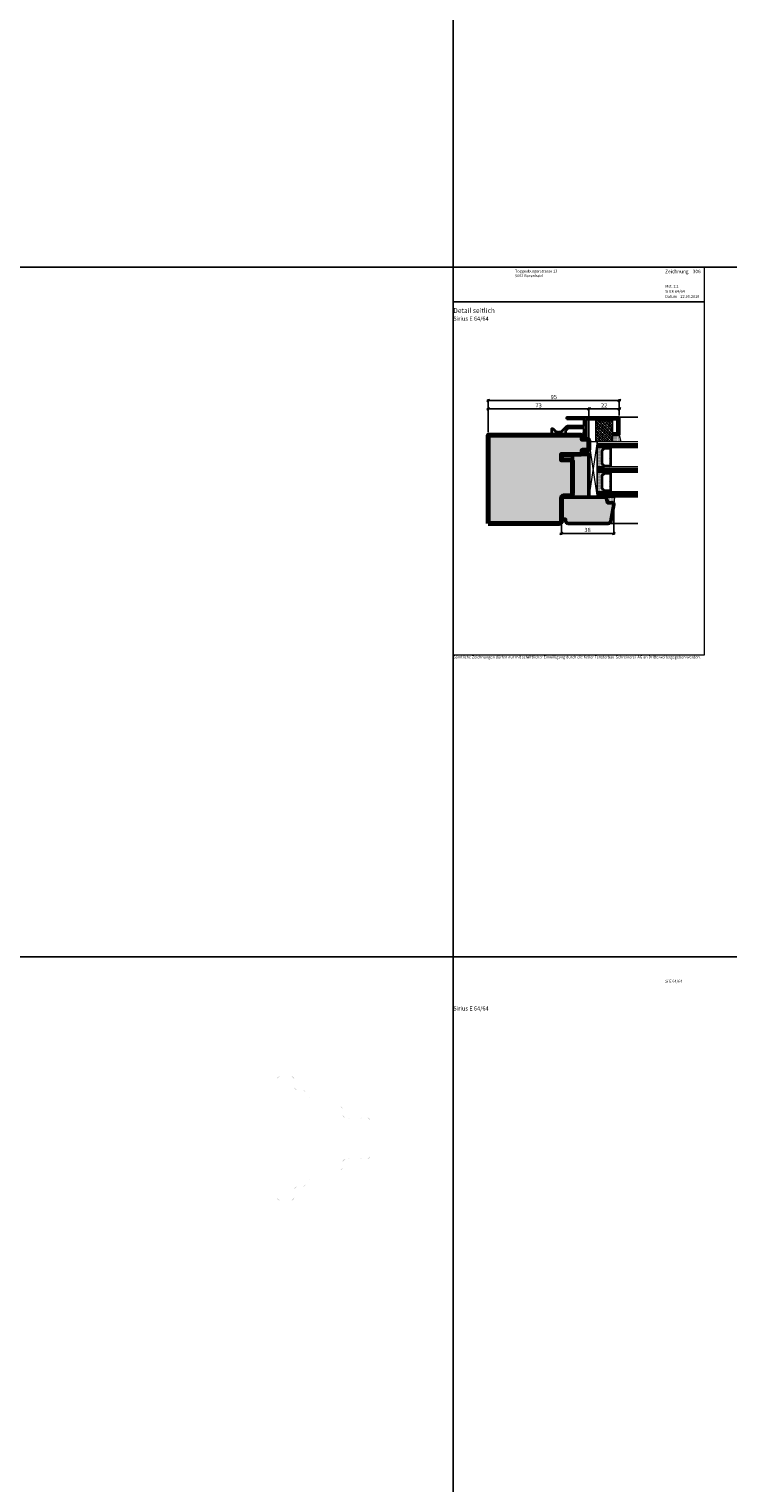
# Model space of a CAD drawing. Extents: x -427 to 10724, y -1070 to 3930.
# Drawn here: x 2916 to 3423, y 1048 to 2102 of the extents above; entities that cross this region are included whole.
import ezdxf

# ---------------------------------------------------------------- set-up
doc = ezdxf.new("R2010")
doc.units = 0
doc.layers.get('0').update_dxf_attribs({"linetype": 'CONTINUOUS', "lineweight": 5, "plot": 0})
doc.layers.get('Defpoints').update_dxf_attribs({"linetype": 'CONTINUOUS', "lineweight": 0})
for name, color, linetype, lineweight in [('ALU-SCHRAFF', 30, 'CONTINUOUS', 13), ('Aluminium', 40, 'CONTINUOUS', 35), ('Dichtung', 1, 'CONTINUOUS', 13), ('Dichtung-Schraff', 12, 'CONTINUOUS', 5), ('Glas', 94, 'CONTINUOUS', 13), ('Glas-Schraff', 70, 'CONTINUOUS', 5), ('MST', 130, 'CONTINUOUS', 13), ('Rahmen', 44, 'CONTINUOUS', 50), ('Text Bezeichnung', 130, 'CONTINUOUS', 13), ('Text Datum', 130, 'CONTINUOUS', 13), ('Text Nr.', 130, 'CONTINUOUS', 13), ('Text System', 130, 'CONTINUOUS', 13)]:
    doc.layers.add(name, color=color, linetype=linetype, lineweight=lineweight)
for name, color, linetype in [('BEM-1', 10, 'CONTINUOUS'), ('Logo', 95, 'CONTINUOUS'), ('PR Linie', 252, 'CONTINUOUS'), ('Schraffur Solid', 254, 'CONTINUOUS')]:
    doc.layers.add(name, color=color, linetype=linetype)
doc.styles.add('BEMASSUNG', font='ARIALN.TTF')
doc.styles.get("Standard").update_dxf_attribs({"font": 'arial.ttf'})
doc.styles.add('Stil1', font='txt.shx')
doc.dimstyles.new('BEM-1', dxfattribs={"dimtxt": 3, "dimasz": 2, "dimexe": 1, "dimexo": 2, "dimgap": 1, "dimtad": 1, "dimdec": 1, "dimdsep": 46, "dimtxsty": 'BEMASSUNG', "dimblk1": 'OBLIQUE', "dimblk2": 'OBLIQUE', "dimsah": 1, "dimcen": 0, "dimdle": 1, "dimclrd": 256, "dimclre": 256, "dimclrt": 7, "dimadec": 1, "dimazin": 2, "dimtfac": 1, "dimtdec": 1, "dimtix": 1, "dimtmove": 2, "dimatfit": 3, "dimfxl": 1, "dimtolj": 1, "dimarcsym": 0})

# ---------------------------------------------------------------- blocks, each defined once
blk = doc.blocks.new('_OBLIQUE')
at = {"color": 0, "linetype": 'ByBlock'}
blk.add_line((-0.5, -0.5), (0.5, 0.5), dxfattribs=at)
blk = doc.blocks.new('*D361')
at = {"layer": 'BEM-1', "lineweight": -2, "transparency": 16777216}
for p, q in [((3345.006240772146, 1826.712350515681), (3321.003538863928, 1826.712350515681)), ((3322.003538863928, 1805.677411674507), (3322.003538863928, 1827.712350515681)), ((3344.006240772146, 1822.012350515681), (3344.006240772146, 1827.712350515681))]:
    blk.add_line(p, q, dxfattribs=at)
at = {"layer": 'Defpoints', "color": 0, "transparency": 16777216}
for p in [(3322.003538863928, 1826.712350515681), (3344.006240772146, 1820.012350515681), (3322.003538863928, 1803.677411674507)]:
    blk.add_point(p, dxfattribs=at)
at = {"layer": 'BEM-1', "lineweight": -2, "transparency": 16777216, "xscale": 2, "yscale": 2, "zscale": 2, "rotation": 180}
blk.add_blockref('_OBLIQUE', (3322.003538863928, 1826.712350515681), dxfattribs=at)
at = {"layer": 'BEM-1', "lineweight": -2, "transparency": 16777216, "xscale": 2, "yscale": 2, "zscale": 2}
blk.add_blockref('_OBLIQUE', (3344.006240772146, 1826.712350515681), dxfattribs=at)
at = {"layer": 'BEM-1', "color": 7, "transparency": 16777216, "insert": (3333.004889818038, 1829.218489669842), "char_height": 3, "attachment_point": 5, "style": 'BEMASSUNG'}
blk.add_mtext('\\A1;22', dxfattribs=at)
blk = doc.blocks.new('*D362')
at = {"layer": 'BEM-1', "lineweight": -2, "transparency": 16777216}
for p, q in [((3323.003538863928, 1826.712350515681), (3248.006240772146, 1826.712350515681)), ((3249.006240772146, 1809.712350515681), (3249.006240772146, 1827.712350515681)), ((3322.003538863928, 1805.677411674507), (3322.003538863928, 1827.712350515681))]:
    blk.add_line(p, q, dxfattribs=at)
at = {"layer": 'Defpoints', "color": 0, "transparency": 16777216}
for p in [(3249.006240772146, 1826.712350515681), (3249.006240772146, 1807.712350515681), (3322.003538863928, 1803.677411674507)]:
    blk.add_point(p, dxfattribs=at)
at = {"layer": 'BEM-1', "lineweight": -2, "transparency": 16777216, "xscale": 2, "yscale": 2, "zscale": 2, "rotation": 180}
blk.add_blockref('_OBLIQUE', (3249.006240772146, 1826.712350515681), dxfattribs=at)
at = {"layer": 'BEM-1', "lineweight": -2, "transparency": 16777216, "xscale": 2, "yscale": 2, "zscale": 2}
blk.add_blockref('_OBLIQUE', (3322.003538863928, 1826.712350515681), dxfattribs=at)
at = {"layer": 'BEM-1', "color": 7, "transparency": 16777216, "insert": (3285.504889818038, 1829.244069478846), "char_height": 3, "attachment_point": 5, "style": 'BEMASSUNG'}
blk.add_mtext('\\A1;73', dxfattribs=at)
blk = doc.blocks.new('*D363')
at = {"layer": 'BEM-1', "lineweight": -2, "transparency": 16777216}
for p, q in [((3249.006240772146, 1809.712350515681), (3249.006240772146, 1833.712350515681)), ((3344.006240772146, 1822.012350515679), (3344.006240772146, 1833.712350515681)), ((3345.006240772146, 1832.712350515681), (3248.006240772146, 1832.712350515681))]:
    blk.add_line(p, q, dxfattribs=at)
at = {"layer": 'Defpoints', "color": 0, "transparency": 16777216}
for p in [(3249.006240772146, 1832.712350515681), (3344.006240772146, 1820.012350515679), (3249.006240772146, 1807.712350515681)]:
    blk.add_point(p, dxfattribs=at)
at = {"layer": 'BEM-1', "lineweight": -2, "transparency": 16777216, "xscale": 2, "yscale": 2, "zscale": 2, "rotation": 180}
blk.add_blockref('_OBLIQUE', (3249.006240772146, 1832.712350515681), dxfattribs=at)
at = {"layer": 'BEM-1', "lineweight": -2, "transparency": 16777216, "xscale": 2, "yscale": 2, "zscale": 2}
blk.add_blockref('_OBLIQUE', (3344.006240772146, 1832.712350515681), dxfattribs=at)
at = {"layer": 'BEM-1', "color": 7, "transparency": 16777216, "insert": (3296.506240772146, 1835.244069478846), "char_height": 3, "attachment_point": 5, "style": 'BEMASSUNG'}
blk.add_mtext('\\A1;95', dxfattribs=at)
blk = doc.blocks.new('*D364')
at = {"layer": 'BEM-1', "lineweight": -2, "transparency": 16777216}
for p, q in [((3339.973365047856, 1755.452617595851), (3339.973365047856, 1735.461761172391)), ((3302.003523605138, 1743.212342886372), (3302.003523605138, 1735.461761172391)), ((3301.003523605138, 1736.461761172391), (3340.973365047856, 1736.461761172391))]:
    blk.add_line(p, q, dxfattribs=at)
at = {"layer": 'Defpoints', "color": 0, "transparency": 16777216}
for p in [(3339.973365047856, 1757.452617595851), (3302.003523605138, 1745.212342886372), (3339.973365047856, 1736.461761172391)]:
    blk.add_point(p, dxfattribs=at)
at = {"layer": 'BEM-1', "lineweight": -2, "transparency": 16777216, "xscale": 2, "yscale": 2, "zscale": 2, "rotation": 180}
blk.add_blockref('_OBLIQUE', (3302.003523605138, 1736.461761172391), dxfattribs=at)
at = {"layer": 'BEM-1', "lineweight": -2, "transparency": 16777216, "xscale": 2, "yscale": 2, "zscale": 2}
blk.add_blockref('_OBLIQUE', (3339.973365047856, 1736.461761172391), dxfattribs=at)
at = {"layer": 'BEM-1', "color": 7, "transparency": 16777216, "insert": (3320.988444326496, 1738.993480135556), "char_height": 3, "attachment_point": 5, "style": 'BEMASSUNG'}
blk.add_mtext('\\A1;38', dxfattribs=at)

msp = doc.modelspace()

# ---------------------------------------------------------------- hatches: boundary and pattern name
at = {"layer": 'ALU-SCHRAFF'}
h = msp.add_hatch(color=256, dxfattribs=at)
edge = h.paths.add_edge_path()
edge.add_line((3303.006240772146, 1808.012350515679), (3303.006240772146, 1808.21235051568))
edge.add_arc((3302.706240772146, 1808.212350515679), 0.2999999999999545, 4.342517325092179e-11, 90.00000000004343)
edge.add_line((3302.706240772146, 1808.512350515679), (3297.306240772145, 1808.512350515679))
edge.add_arc((3297.306240772145, 1808.21235051568), 0.2999999999994998, 90.00000000004343, 180.0000000000434)
edge.add_line((3297.006240772146, 1808.21235051568), (3297.006240772146, 1808.012350515679))
edge.add_arc((3296.706240772146, 1808.01235051568), 0.2999999999999545, 269.9999999999566, 359.9999999999566, ccw=False)
edge.add_line((3296.706240772146, 1807.71235051568), (3295.306240772145, 1807.71235051568))
edge.add_arc((3295.306240772145, 1808.012350515679), 0.2999999999994998, 179.9999999999566, 269.9999999999566, ccw=False)
edge.add_line((3295.006240772146, 1808.012350515679), (3295.006240772145, 1812.21235051568))
edge.add_arc((3295.306240772145, 1812.212350515679), 0.2999999999999545, 89.99999999995657, 179.9999999999566, ccw=False)
edge.add_line((3295.306240772145, 1812.512350515679), (3295.481976703434, 1812.512350515679))
edge.add_arc((3295.481976703434, 1812.21235051568), 0.2999999999997272, 45.00000000001529, 90.00000000002171, ccw=False)
edge.add_line((3295.69410873779, 1812.424482550035), (3297.918372806502, 1810.200218481324))
edge.add_arc((3298.130504840858, 1810.412350515679), 0.2999999999997131, 225.0000000000153, 270.0000000000217)
edge.add_line((3298.130504840858, 1810.11235051568), (3299.504506742669, 1810.114084544088))
edge.add_line((3299.504506742669, 1810.114084544088), (3300.006240769203, 1809.612350515644))
edge.add_line((3300.006240769203, 1809.612350515644), (3300.506240770109, 1810.11235051568))
edge.add_line((3300.506240770109, 1810.11235051568), (3301.881976703434, 1810.11235051568))
edge.add_arc((3301.881976703434, 1810.412350515679), 0.2999999999997272, 269.9999999999783, 314.9999999999847)
edge.add_line((3302.09410873779, 1810.200218481324), (3306.059794162739, 1814.165903906272))
edge.add_arc((3306.413347553333, 1813.812350515679), 0.5000000000002451, 90.00000000005213, 135.0000000000553, ccw=False)
edge.add_line((3306.413347553333, 1814.31235051568), (3317.906240772146, 1814.31235051568))
edge.add_arc((3317.906240772146, 1814.81235051568), 0.5, 270, 360)
edge.add_line((3318.406240772146, 1814.81235051568), (3318.406240772146, 1818.81235051568))
edge.add_arc((3317.906240772146, 1818.81235051568), 0.5, 0, 90)
edge.add_line((3317.906240772146, 1819.31235051568), (3306.306240772146, 1819.31235051568))
edge.add_arc((3306.306240772146, 1819.61235051568), 0.3000000000001819, 180, 270, ccw=False)
edge.add_line((3306.006240772146, 1819.61235051568), (3306.006240772145, 1820.412350515679))
edge.add_arc((3306.306240772145, 1820.412350515679), 0.3000000000001819, 90, 180, ccw=False)
edge.add_line((3306.306240772145, 1820.71235051568), (3343.306240772146, 1820.71235051568))
edge.add_arc((3343.306240772146, 1820.01235051568), 0.7000000000000455, -1.858779796748422e-11, 89.99999999998141, ccw=False)
edge.add_line((3344.006240772146, 1820.012350515679), (3344.006240772146, 1808.21235051568))
edge.add_arc((3343.506240772146, 1808.21235051568), 0.5, -90, 0, ccw=False)
edge.add_line((3343.506240772146, 1807.71235051568), (3339.306240772145, 1807.71235051568))
edge.add_arc((3339.306240772145, 1808.01235051568), 0.2999999999999545, 180.0000000000434, 270.0000000000434, ccw=False)
edge.add_line((3339.006240772145, 1808.012350515679), (3339.006240772146, 1808.81235051568))
edge.add_arc((3339.306240772146, 1808.81235051568), 0.2999999999997272, 90.00000000008691, 180.0000000000869, ccw=False)
edge.add_line((3339.306240772145, 1809.11235051568), (3342.10602640778, 1809.11235051568))
edge.add_arc((3342.10602640778, 1809.61235051568), 0.4999999999997726, 270, 360.061328786806)
edge.add_line((3342.606026121346, 1809.612885710205), (3342.596392885425, 1818.612632470868))
edge.add_arc((3342.096393171859, 1818.612097276343), 0.4999999999998433, 0.06132878680590972, 89.99999999998697)
edge.add_line((3342.096393171859, 1819.112097276342), (3320.506240772146, 1819.112097276342))
edge.add_arc((3320.506240772146, 1818.612097276342), 0.5, 90, 180)
edge.add_line((3320.006240772146, 1818.612097276342), (3320.006240772146, 1805.012350515679))
edge.add_arc((3319.706240772146, 1805.01235051568), 0.2999999999999545, 269.9999999999566, 359.9999999999566, ccw=False)
edge.add_line((3319.706240772146, 1804.71235051568), (3317.706240772146, 1804.71235051568))
edge.add_arc((3317.706240772146, 1805.412350515679), 0.6999999999998181, 180, 270, ccw=False)
edge.add_line((3317.006240772146, 1805.412350515679), (3317.006240772146, 1805.912350515679))
edge.add_arc((3317.306240772146, 1805.912350515679), 0.3000000000001819, 90, 180, ccw=False)
edge.add_line((3317.306240772146, 1806.21235051568), (3318.206240772146, 1806.21235051568))
edge.add_arc((3318.206240772146, 1806.51235051568), 0.2999999999999545, 269.9999999999566, 359.9999999999566)
edge.add_line((3318.506240772146, 1806.512350515679), (3318.506240772146, 1808.912350515679))
edge.add_line((3318.506240772146, 1808.912350515679), (3318.006240772146, 1809.412350515679))
edge.add_line((3318.006240772146, 1809.412350515679), (3318.506240772146, 1809.912350515679))
edge.add_line((3318.506240772146, 1809.912350515679), (3318.506240772146, 1812.21235051568))
edge.add_arc((3318.006240772146, 1812.21235051568), 0.5, 0, 90)
edge.add_line((3318.006240772146, 1812.71235051568), (3307.076089253129, 1812.71235051568))
edge.add_arc((3307.076089253129, 1812.212350515679), 0.5000000000002274, 90.00000000005213, 135.0000000000553)
edge.add_line((3306.722535862536, 1812.565903906273), (3305.152687381553, 1810.996055425289))
edge.add_arc((3305.506240772146, 1810.642502034696), 0.5000000000001648, 135.0000000000092, 180)
edge.add_line((3305.006240772146, 1810.642502034696), (3305.006240772146, 1808.012350515679))
edge.add_arc((3304.706240772146, 1808.01235051568), 0.2999999999999545, 269.9999999999566, 359.9999999999566, ccw=False)
edge.add_line((3304.706240772146, 1807.71235051568), (3303.306240772145, 1807.71235051568))
edge.add_arc((3303.306240772145, 1808.012350515679), 0.2999999999994998, 179.9999999999566, 269.9999999999566, ccw=False)
at = {"layer": 'Dichtung-Schraff'}
h = msp.add_hatch(dxfattribs=at)
h.set_pattern_fill('ANSI37', color=256, scale=0.25, angle=90)
h.set_pattern_definition([(135, (4051.506644080907, -1409.982191067049), (-0.5612660075668221, -0.561266007566822), []), (225, (4051.506644080907, -1409.982191067049), (0.561266007566822, -0.5612660075668221), [])])
h.paths.add_polyline_path([(3339.001652167359, 1818.31235051568), (3339.001652167359, 1819.31235051568), (3327.001652167359, 1819.31235051568), (3327.001652167359, 1818.31235051568)])
h = msp.add_hatch(dxfattribs=at)
h.set_pattern_fill('ANSI33', color=256, scale=0.25, angle=90)
h.set_pattern_definition([(135, (4051.506644080907, -1409.982191067049), (-1.122532015133644, -1.122532015133644), []), (135, (4051.506644080907, -1408.859658567049), (-1.122532015133644, -1.122532015133644), [0.79375, -0.396875])])
h.paths.add_polyline_path([(3339.001652167359, 1818.31235051568), (3339.001652167359, 1802.722764705689), (3327.001652167359, 1802.722764705689), (3327.001652167359, 1818.31235051568)])
h = msp.add_hatch(dxfattribs=at)
h.set_pattern_fill('DOTS', color=256, scale=0.25, angle=90)
h.set_pattern_definition([(90, (4051.506644080907, -1409.982191067049), (-0.396875, 0.1984375), [0, -0.396875])])
edge = h.paths.add_edge_path()
edge.add_line((3339.001652167359, 1802.722764705689), (3339.001652167359, 1807.71235051568))
edge.add_line((3339.001652167359, 1807.71235051568), (3343.500836394479, 1807.71235051568))
edge.add_arc((3343.500836394478, 1808.21235051568), 0.5000000000004547, 270.0000000000521, 359.9999999999479)
edge.add_line((3344.000836394479, 1808.21235051568), (3345.000836394479, 1802.722764705689))
edge.add_line((3345.000836394479, 1802.722764705689), (3339.001652167359, 1802.722764705689))
h = msp.add_hatch(dxfattribs=at)
h.set_pattern_fill('DOTS', color=256, scale=0.25, angle=90)
h.set_pattern_definition([(90, (6341.866395332391, 1404.831933750675), (-0.396875, 0.1984375), [0, -0.396875])])
h.paths.add_polyline_path([(3331.003538863922, 1786.722764705689), (3331.003538863922, 1796.722765159413), (3333.003538410198, 1798.722764705689), (3328.003538863922, 1798.722764705689), (3328.003538863922, 1784.722764705689), (3333.003538863922, 1784.722764705689)])
h = msp.add_hatch(dxfattribs=at)
h.set_pattern_fill('DOTS', color=256, scale=0.25, angle=90)
h.set_pattern_definition([(90, (6341.866395332391, 1421.831933750675), (-0.396875, 0.1984375), [0, -0.396875])])
h.paths.add_polyline_path([(3331.003538863922, 1768.722764705689), (3331.003538863922, 1778.722765159413), (3333.003538410198, 1780.722764705689), (3328.003538863922, 1780.722764705689), (3328.003538863922, 1766.722764705689), (3333.003538863922, 1766.722764705689)])
h = msp.add_hatch(dxfattribs=at)
h.set_pattern_fill('DOTS', color=256, scale=0.25, angle=90)
h.set_pattern_definition([(90, (6394.736650786767, -1416.729257821486), (-0.396875, 0.1984375), [0, -0.396875])])
edge = h.paths.add_edge_path()
edge.add_line((3335.503539303228, 1758.711429546539), (3334.4317314419, 1762.711429546539))
edge.add_line((3334.4317314419, 1762.711429546539), (3340.505086549092, 1762.711429546539))
edge.add_line((3340.505086549092, 1762.711429546539), (3340.005632279342, 1757.77174575252))
edge.add_arc((3339.007449367969, 1757.711425731827), 1.000003814719109, 3.458168665806925, 90.00000000013027)
edge.add_line((3339.007449367967, 1758.711429546547), (3335.503539303228, 1758.711429546539))
at = {"layer": 'Glas-Schraff'}
h = msp.add_hatch(dxfattribs=at)
h.set_pattern_fill('ANSI31', color=256, scale=0.25, angle=270, style=0)
h.set_pattern_definition([(225, (3863.854640264112, 1963.854320685512), (-0.561266007566822, 0.5612660075668222), [])])
h.paths.add_polyline_path([(3332.003538863922, 1796.30855159704), (3333.417752426295, 1797.722765159413), (3337.003538863922, 1797.722765159413), (3337.003538863922, 1785.722764705689), (3333.417752426295, 1785.722764705689), (3332.003538863922, 1787.136978268062)], flags=16)
h.paths.add_polyline_path([(3331.003538863922, 1796.722765159413), (3333.003538863922, 1798.722765159413), (3338.003538863922, 1798.722765159413), (3338.003538863922, 1784.722764705689), (3333.003538863922, 1784.722764705689), (3331.003538863922, 1786.722764705689)])
h = msp.add_hatch(dxfattribs=at)
h.set_pattern_fill('ANSI31', color=256, scale=0.25, angle=270, style=0)
h.set_pattern_definition([(225, (3863.854640264112, 1980.854320685512), (-0.561266007566822, 0.5612660075668222), [])])
h.paths.add_polyline_path([(3332.003538863922, 1778.30855159704), (3333.417752426295, 1779.722765159413), (3337.003538863922, 1779.722765159413), (3337.003538863922, 1767.722764705689), (3333.417752426295, 1767.722764705689), (3332.003538863922, 1769.136978268062)], flags=16)
h.paths.add_polyline_path([(3331.003538863922, 1778.722765159413), (3333.003538863922, 1780.722765159413), (3338.003538863922, 1780.722765159413), (3338.003538863922, 1766.722764705689), (3333.003538863922, 1766.722764705689), (3331.003538863922, 1768.722764705689)])
at = {"layer": 'Schraffur Solid'}
h = msp.add_hatch(color=256, dxfattribs=at)
h.dxf.hatch_style = 1
edge = h.paths.add_edge_path()
edge.add_line((3249.003538863922, 1743.712346700982), (3300.503523605133, 1743.712346700982))
edge.add_arc((3300.503527419743, 1745.212342886372), 1.499996185394896, 269.9998542922622, 360.0001457077378)
edge.add_line((3302.003523605133, 1745.212346700982), (3302.003523605133, 1761.729726461725))
edge.add_arc((3304.003536956126, 1761.729712979493), 2.000013351039196, 90.50002748527982, 179.9996137650915, ccw=False)
edge.add_line((3303.986082809234, 1763.729650167779), (3308.516630904937, 1763.769193319635))
edge.add_arc((3308.503540813958, 1765.26913425161), 1.499998049964537, 270.5000116409871, 359.9999248610037)
edge.add_line((3310.003538863922, 1765.269132284478), (3310.003538863922, 1789.21234975274))
edge.add_line((3310.003538863922, 1789.21234975274), (3309.503538863922, 1789.71234975274))
edge.add_line((3309.503538863922, 1789.71234975274), (3302.003538863922, 1789.71234975274))
edge.add_line((3302.003538863922, 1789.71234975274), (3302.003538863922, 1793.71234975274))
edge.add_line((3302.003538863922, 1793.71234975274), (3310.003538863922, 1793.71234975274))
edge.add_line((3310.003538863922, 1793.71234975274), (3310.003538863922, 1793.712346700982))
edge.add_line((3310.003538863922, 1793.712346700982), (3316.056372421051, 1793.765172628717))
edge.add_line((3316.056372421051, 1793.765172628717), (3317.003546493316, 1794.712346700982))
edge.add_line((3317.003546493316, 1794.712346700982), (3317.003538863922, 1796.712346700982))
edge.add_line((3317.003538863922, 1796.712346700982), (3321.01227452066, 1796.747338919))
edge.add_arc((3321.00353885912, 1797.747300767183), 1.000000004802202, 270.5005229012202, 360.000000277552)
edge.add_line((3322.003538863922, 1797.747300772027), (3322.003538863922, 1803.677407888727))
edge.add_arc((3321.003542740406, 1803.677411674507), 0.9999961235224684, 359.9997830899107, 449.5001346972042)
edge.add_line((3321.012266891265, 1804.677369741754), (3317.003546493316, 1804.71235051568))
edge.add_line((3317.003546493316, 1804.71235051568), (3317.003546493316, 1806.71235051568))
edge.add_line((3317.003546493316, 1806.71235051568), (3316.003546493316, 1807.71235051568))
edge.add_line((3316.003546493316, 1807.71235051568), (3249.003538863922, 1807.71235051568))
edge.add_line((3249.003538863922, 1807.71235051568), (3249.003538863922, 1743.712346700982))
h = msp.add_hatch(color=256, dxfattribs=at)
h.dxf.hatch_style = 1
h.paths.add_polyline_path([(3310.003538863922, 1793.712346700982), (3310.003538863922, 1762.711429546539), (3322.003538863922, 1762.710648930703), (3322.003538863922, 1793.712346700982)])
h = msp.add_hatch(color=256, dxfattribs=at)
h.dxf.hatch_style = 1
edge = h.paths.add_edge_path()
edge.add_arc((3307.003519223401, 1745.711396220546), 1.9999961854229, 179.9991257357863, 270.0000192163532, ccw=False)
edge.add_line((3305.003523038211, 1745.711426738066), (3305.003538297062, 1746.711430552705))
edge.add_line((3305.003538297062, 1746.711430552705), (3302.003539303228, 1746.711430552705))
edge.add_line((3302.003539303228, 1746.711430552705), (3302.003539303228, 1762.711429546539))
edge.add_line((3302.003539303228, 1762.711429546539), (3334.4317314419, 1762.711429546539))
edge.add_line((3334.4317314419, 1762.711429546539), (3335.503539303228, 1758.711429546539))
edge.add_line((3335.503539303228, 1758.711429546539), (3339.007449367969, 1758.711429546547))
edge.add_arc((3339.007449367969, 1757.711425731828), 1.000003814718639, 0.0006556964927995068, 90, ccw=False)
edge.add_arc((3339.007452944688, 1757.711488775178), 1.000000239265969, 344.9969112085419, 359.99704358183857, ccw=False)
edge.add_line((3339.973365047857, 1757.452617595856), (3337.841835163631, 1745.364110915473))
edge.add_arc((3335.872219657607, 1745.711407270807), 2.00000000000025, 270.00001921635567, 349.9999999999961, ccw=False)
edge.add_line((3335.872220328384, 1743.711407270807), (3307.003519894177, 1743.711400035123))
h = msp.add_hatch(color=256, dxfattribs=at)
edge = h.paths.add_edge_path()
edge.add_arc((3141.903579240133, 1276.468527232472), 1.5, 270, 360)
edge = h.paths.add_edge_path()
edge.add_line((3123.403579240133, 1275.468527232472), (3123.403579240133, 1282.968527232472))
edge = h.paths.add_edge_path()
edge.add_line((3119.403579240133, 1282.968527232472), (3119.403579240133, 1268.468527232472))
edge = h.paths.add_edge_path()
edge.add_line((3095.403614192893, 1255.968527232472), (3095.403614192893, 1282.968527232472))
edge = h.paths.add_edge_path()
edge.add_line((3106.403579240133, 1252.968527232472), (3098.125779240133, 1252.968527232472))
edge = h.paths.add_edge_path()
edge.add_arc((3098.125779240133, 1255.468527232472), 2.499999999999971, 194.9999999999945, 270)
edge = h.paths.add_edge_path()
edge.add_line((3095.710964674411, 1254.821479619716), (3095.403614192893, 1255.968527232472))
edge = h.paths.add_edge_path()
edge.add_line((3141.903579240133, 1274.968527232472), (3123.903579240133, 1274.968527232472))
edge = h.paths.add_edge_path()
edge.add_arc((3106.403579240133, 1254.968527232472), 2, 270, 360)
edge = h.paths.add_edge_path()
edge.add_arc((3114.903579240133, 1264.468527232472), 1.5, 270, 360)
edge = h.paths.add_edge_path()
edge.add_line((3114.903579240133, 1262.968527232472), (3110.403579240133, 1262.968527232472))
edge = h.paths.add_edge_path()
edge.add_line((3108.403579240133, 1260.968527232472), (3108.403579240133, 1254.968527232472))
edge = h.paths.add_edge_path()
edge.add_arc((3110.403579240133, 1260.968527232472), 2, 90, 180)
edge = h.paths.add_edge_path()
edge.add_line((3118.903579240133, 1267.968527232472), (3116.403579240133, 1267.968527232472))
edge = h.paths.add_edge_path()
edge.add_line((3116.403579240133, 1267.968527232472), (3116.403579240133, 1264.468527232472))
edge = h.paths.add_edge_path()
edge.add_arc((3118.903579240133, 1268.468527232472), 0.5, 270, 360)
edge = h.paths.add_edge_path()
edge.add_line((3123.903579240133, 1274.968527232472), (3123.403579240133, 1275.468527232472))
edge = h.paths.add_edge_path()
edge.add_line((3161.403579240133, 1282.968527232472), (3157.403579240133, 1282.968527232472))
edge = h.paths.add_edge_path()
edge.add_line((3161.403579240133, 1312.968527232472), (3157.403579240133, 1312.968527232472))
edge = h.paths.add_edge_path()
edge.add_line((3106.403579240133, 1342.968527232472), (3098.125779240133, 1342.968527232472))
edge = h.paths.add_edge_path()
edge.add_line((3095.403614192893, 1339.968527232472), (3095.403614192893, 1282.968527232472))
edge = h.paths.add_edge_path()
edge.add_arc((3098.125779240133, 1340.468527232472), 2.499999999999971, 90, 165.0000000000055)
edge = h.paths.add_edge_path()
edge.add_line((3095.710964674411, 1341.115574845228), (3095.403614192893, 1339.968527232472))
edge = h.paths.add_edge_path()
edge.add_line((3119.403579240133, 1312.968527232472), (3119.403579240133, 1327.468527232472))
edge = h.paths.add_edge_path()
edge.add_line((3141.903579240133, 1320.968527232472), (3123.903579240133, 1320.968527232472))
edge = h.paths.add_edge_path()
edge.add_line((3123.403579240133, 1282.968527232472), (3119.403579240133, 1282.968527232472))
edge = h.paths.add_edge_path()
edge.add_line((3123.403579240133, 1312.968527232472), (3119.403579240133, 1312.968527232472))
edge = h.paths.add_edge_path()
edge.add_line((3123.403579240133, 1320.468527232472), (3123.403579240133, 1312.968527232472))
edge = h.paths.add_edge_path()
edge.add_line((3123.903579240133, 1320.968527232472), (3123.403579240133, 1320.468527232472))
edge = h.paths.add_edge_path()
edge.add_line((3147.403579240133, 1282.968527232472), (3145.403579240133, 1282.968527232472))
edge = h.paths.add_edge_path()
edge.add_arc((3145.403579240133, 1280.968527232472), 2, 90, 180)
edge = h.paths.add_edge_path()
edge.add_line((3143.403579240133, 1280.968527232472), (3143.403579240133, 1276.468527232472))
edge = h.paths.add_edge_path()
edge.add_line((3156.403579240133, 1286.968527232472), (3148.403579240133, 1286.968527232472))
edge = h.paths.add_edge_path()
edge.add_arc((3147.403579240133, 1283.968527232472), 1, 270, 360)
edge = h.paths.add_edge_path()
edge.add_line((3148.403579240133, 1286.968527232472), (3148.403579240133, 1283.968527232472))
edge = h.paths.add_edge_path()
edge.add_arc((3157.403579240133, 1283.968527232472), 1, 180, 270)
edge = h.paths.add_edge_path()
edge.add_line((3156.403579240133, 1283.968527232472), (3156.403579240133, 1286.968527232472))
edge = h.paths.add_edge_path()
edge.add_line((3147.403579240133, 1312.968527232472), (3145.403579240133, 1312.968527232472))
edge = h.paths.add_edge_path()
edge.add_line((3143.403579240133, 1314.968527232472), (3143.403579240133, 1319.468527232472))
edge = h.paths.add_edge_path()
edge.add_arc((3145.403579240133, 1314.968527232472), 2, 180, 270)
edge = h.paths.add_edge_path()
edge.add_arc((3141.903579240133, 1319.468527232472), 1.5, 0, 90)
edge = h.paths.add_edge_path()
edge.add_line((3148.403579240133, 1308.968527232472), (3148.403579240133, 1311.968527232472))
edge = h.paths.add_edge_path()
edge.add_line((3156.403579240133, 1311.968527232472), (3156.403579240133, 1308.968527232472))
edge = h.paths.add_edge_path()
edge.add_line((3156.403579240133, 1308.968527232472), (3148.403579240133, 1308.968527232472))
edge = h.paths.add_edge_path()
edge.add_arc((3147.403579240133, 1311.968527232472), 1, 0, 90)
edge = h.paths.add_edge_path()
edge.add_arc((3157.403579240133, 1311.968527232472), 1, 90, 180)
edge = h.paths.add_edge_path()
edge.add_arc((3110.403579240133, 1334.968527232472), 2, 180, 270)
edge = h.paths.add_edge_path()
edge.add_line((3114.903579240133, 1332.968527232472), (3110.403579240133, 1332.968527232472))
edge = h.paths.add_edge_path()
edge.add_line((3116.403579240133, 1327.968527232472), (3116.403579240133, 1331.468527232472))
edge = h.paths.add_edge_path()
edge.add_line((3118.903579240133, 1327.968527232472), (3116.403579240133, 1327.968527232472))
edge = h.paths.add_edge_path()
edge.add_arc((3118.903579240133, 1327.468527232472), 0.5, 0, 90)
edge = h.paths.add_edge_path()
edge.add_arc((3114.903579240133, 1331.468527232472), 1.5, 0, 90)
edge = h.paths.add_edge_path()
edge.add_line((3108.403579240133, 1334.968527232472), (3108.403579240133, 1340.968527232472))
edge = h.paths.add_edge_path()
edge.add_arc((3106.403579240133, 1340.968527232472), 2, 0, 90)
edge = h.paths.add_edge_path()
edge.add_line((3163.403579240133, 1284.968527232472), (3163.403579240133, 1310.968527232472))
edge = h.paths.add_edge_path()
edge.add_arc((3161.403579240133, 1284.968527232472), 2, 270, 360)
edge = h.paths.add_edge_path()
edge.add_arc((3161.403579240133, 1310.968527232472), 2, 0, 90)
h = msp.add_hatch(color=256, dxfattribs=at)
h.paths.add_polyline_path([(3311.698192781449, 1229.158308035965), (3311.39084229993, 1230.305355648721)], flags=0)
edge = h.paths.add_edge_path(flags=17)
edge.add_line((3311.698192781449, 1229.158308035965), (3311.39084229993, 1230.305355648721))
edge.add_arc((3314.113007347171, 1229.805355648721), 2.500000000000062, 194.9999999999995, 270)
edge.add_line((3314.113007347171, 1227.305355648721), (3322.613007347171, 1227.305355648721))
edge.add_arc((3322.613007347171, 1229.305355648721), 2, 270, 360)
edge.add_line((3324.613007347171, 1229.305355648721), (3324.613007347171, 1235.305355648721))
edge.add_arc((3326.613007347171, 1235.305355648721), 2, 90, 180, ccw=False)
edge.add_line((3326.613007347171, 1237.305355648721), (3331.113007347171, 1237.305355648721))
edge.add_arc((3331.113007347171, 1238.805355648721), 1.5, 270, 360)
edge.add_line((3332.613007347171, 1238.805355648721), (3332.613007347171, 1242.305355648721))
edge.add_line((3332.613007347171, 1242.305355648721), (3335.113007347171, 1242.305355648721))
edge.add_arc((3335.113007347171, 1242.805355648721), 0.5, 270, 360)
edge.add_line((3335.613007347171, 1242.805355648721), (3335.613007347171, 1257.305355648721))
edge.add_line((3335.613007347171, 1257.305355648721), (3339.613007347171, 1257.305355648721))
edge.add_line((3339.613007347171, 1257.305355648721), (3339.613007347171, 1249.805355648721))
edge.add_line((3339.613007347171, 1249.805355648721), (3340.113007347171, 1249.305355648721))
edge.add_line((3340.113007347171, 1249.305355648721), (3354.113007347171, 1249.305355648721))
edge.add_arc((3354.113007347171, 1250.805355648721), 1.5, 270, 360)
edge.add_line((3355.613007347171, 1250.805355648721), (3355.613007347171, 1255.305355648721))
edge.add_arc((3357.613007347171, 1255.305355648721), 2, 90, 180, ccw=False)
edge.add_line((3357.613007347171, 1257.305355648721), (3359.613007347171, 1257.305355648721))
edge.add_arc((3359.613007347171, 1258.305355648721), 1, 270, 360)
edge.add_line((3360.613007347171, 1258.305355648721), (3360.613007347171, 1261.305355648721))
edge.add_line((3360.613007347171, 1261.305355648721), (3368.613007347171, 1261.305355648721))
edge.add_line((3368.613007347171, 1261.305355648721), (3368.613007347171, 1258.305355648721))
edge.add_arc((3369.613007347171, 1258.305355648721), 1, 180, 270)
edge.add_line((3369.613007347171, 1257.305355648721), (3377.613007347171, 1257.305355648721))
edge.add_arc((3377.613007347171, 1259.305355648721), 2, 270, 360)
edge.add_line((3379.613007347171, 1259.305355648721), (3379.613007347171, 1276.305355648721))
edge.add_line((3379.613007347171, 1276.305355648721), (3379.613007347171, 1293.305355648722))
edge.add_arc((3377.613007347171, 1293.305355648722), 2, 0, 90)
edge.add_line((3377.613007347171, 1295.305355648722), (3369.613007347171, 1295.305355648722))
edge.add_arc((3369.613007347171, 1294.305355648722), 1, 90, 180)
edge.add_line((3368.613007347171, 1294.305355648722), (3368.613007347171, 1291.305355648722))
edge.add_line((3368.613007347171, 1291.305355648722), (3360.613007347171, 1291.305355648722))
edge.add_line((3360.613007347171, 1291.305355648722), (3360.613007347171, 1294.305355648722))
edge.add_arc((3359.613007347171, 1294.305355648722), 1, 0, 90)
edge.add_line((3359.613007347171, 1295.305355648722), (3357.613007347171, 1295.305355648722))
edge.add_arc((3357.613007347171, 1297.305355648722), 2, 180, 270, ccw=False)
edge.add_line((3355.613007347171, 1297.305355648722), (3355.613007347171, 1301.805355648722))
edge.add_arc((3354.113007347171, 1301.805355648722), 1.5, 0, 90)
edge.add_line((3354.113007347171, 1303.305355648722), (3340.113007347171, 1303.305355648722))
edge.add_line((3340.113007347171, 1303.305355648722), (3339.613007347171, 1302.805355648722))
edge.add_line((3339.613007347171, 1302.805355648722), (3339.613007347171, 1295.305355648722))
edge.add_line((3339.613007347171, 1295.305355648722), (3335.613007347171, 1295.305355648722))
edge.add_line((3335.613007347171, 1295.305355648722), (3335.613007347171, 1309.805355648722))
edge.add_arc((3335.113007347171, 1309.805355648722), 0.5, 0, 90)
edge.add_line((3335.113007347171, 1310.305355648722), (3332.613007347171, 1310.305355648722))
edge.add_line((3332.613007347171, 1310.305355648722), (3332.613007347171, 1313.805355648722))
edge.add_arc((3331.113007347171, 1313.805355648722), 1.5, 0, 90)
edge.add_line((3331.113007347171, 1315.305355648722), (3326.613007347171, 1315.305355648722))
edge.add_arc((3326.613007347171, 1317.305355648722), 2, 180, 270, ccw=False)
edge.add_line((3324.613007347171, 1317.305355648722), (3324.613007347171, 1323.305355648722))
edge.add_arc((3322.613007347171, 1323.305355648722), 2, 0, 90)
edge.add_line((3322.613007347171, 1325.305355648722), (3314.113007347171, 1325.305355648722))
edge.add_arc((3314.113007347171, 1322.805355648722), 2.5, 90, 164.9999999999955)
edge.add_line((3311.698192781449, 1323.452403261478), (3311.39084229993, 1322.305355648722))
edge.add_line((3311.39084229993, 1322.305355648722), (3311.39084229993, 1276.305355648721))
edge.add_line((3311.39084229993, 1276.305355648721), (3311.39084229993, 1230.305355648721))
edge = h.paths.add_edge_path(flags=17)
edge.add_line((3311.39084229993, 1230.305355648721), (3311.698192781449, 1229.158308035965))
edge.add_line((3311.39084229993, 1276.305355648721), (3311.39084229993, 1230.305355648721))
edge.add_line((3311.39084229993, 1322.305355648722), (3311.39084229993, 1276.305355648721))
edge.add_line((3311.698192781449, 1323.452403261478), (3311.39084229993, 1322.305355648722))
edge.add_arc((3314.113007347171, 1322.805355648722), 2.5, 90, 164.9999999999955)
edge.add_line((3322.613007347171, 1325.305355648722), (3314.113007347171, 1325.305355648722))
edge.add_arc((3322.613007347171, 1323.305355648722), 2, 0, 90)
edge.add_line((3324.613007347171, 1317.305355648722), (3324.613007347171, 1323.305355648722))
edge.add_arc((3326.613007347171, 1317.305355648722), 2, 180, 270)
edge.add_line((3331.113007347171, 1315.305355648722), (3326.613007347171, 1315.305355648722))
edge.add_arc((3331.113007347171, 1313.805355648722), 1.5, 0, 90)
edge.add_line((3332.613007347171, 1310.305355648722), (3332.613007347171, 1313.805355648722))
edge.add_line((3335.113007347171, 1310.305355648722), (3332.613007347171, 1310.305355648722))
edge.add_arc((3335.113007347171, 1309.805355648722), 0.5, 0, 90)
edge.add_line((3335.613007347171, 1295.305355648722), (3335.613007347171, 1309.805355648722))
edge.add_line((3339.613007347171, 1295.305355648722), (3335.613007347171, 1295.305355648722))
edge.add_line((3339.613007347171, 1302.805355648722), (3339.613007347171, 1295.305355648722))
edge.add_line((3340.113007347171, 1303.305355648722), (3339.613007347171, 1302.805355648722))
edge.add_line((3354.113007347171, 1303.305355648722), (3340.113007347171, 1303.305355648722))
edge.add_arc((3354.113007347171, 1301.805355648722), 1.5, 0, 90)
edge.add_line((3355.613007347171, 1297.305355648722), (3355.613007347171, 1301.805355648722))
edge.add_arc((3357.613007347171, 1297.305355648722), 2, 180, 270)
edge.add_line((3359.613007347171, 1295.305355648722), (3357.613007347171, 1295.305355648722))
edge.add_arc((3359.613007347171, 1294.305355648722), 1, 0, 90)
edge.add_line((3360.613007347171, 1291.305355648722), (3360.613007347171, 1294.305355648722))
edge.add_line((3368.613007347171, 1291.305355648722), (3360.613007347171, 1291.305355648722))
edge.add_line((3368.613007347171, 1294.305355648722), (3368.613007347171, 1291.305355648722))
edge.add_arc((3369.613007347171, 1294.305355648722), 1, 90, 180)
edge.add_line((3377.613007347171, 1295.305355648722), (3369.613007347171, 1295.305355648722))
edge.add_arc((3377.613007347171, 1293.305355648722), 2, 0, 90)
edge.add_line((3379.613007347171, 1276.305355648721), (3379.613007347171, 1293.305355648722))
edge.add_line((3379.613007347171, 1259.305355648721), (3379.613007347171, 1276.305355648721))
edge.add_arc((3377.613007347171, 1259.305355648721), 2, 270, 360)
edge.add_line((3369.613007347171, 1257.305355648721), (3377.613007347171, 1257.305355648721))
edge.add_arc((3369.613007347171, 1258.305355648721), 1, 180, 270)
edge.add_line((3368.613007347171, 1261.305355648721), (3368.613007347171, 1258.305355648721))
edge.add_line((3360.613007347171, 1261.305355648721), (3368.613007347171, 1261.305355648721))
edge.add_line((3360.613007347171, 1258.305355648721), (3360.613007347171, 1261.305355648721))
edge.add_arc((3359.613007347171, 1258.305355648721), 1, 270, 360)
edge.add_line((3357.613007347171, 1257.305355648721), (3359.613007347171, 1257.305355648721))
edge.add_arc((3357.613007347171, 1255.305355648721), 2, 90, 180)
edge.add_line((3355.613007347171, 1250.805355648721), (3355.613007347171, 1255.305355648721))
edge.add_arc((3354.113007347171, 1250.805355648721), 1.5, 270, 360)
edge.add_line((3340.113007347171, 1249.305355648721), (3354.113007347171, 1249.305355648721))
edge.add_line((3339.613007347171, 1249.805355648721), (3340.113007347171, 1249.305355648721))
edge.add_line((3339.613007347171, 1257.305355648721), (3339.613007347171, 1249.805355648721))
edge.add_line((3335.613007347171, 1257.305355648721), (3339.613007347171, 1257.305355648721))
edge.add_line((3335.613007347171, 1242.805355648721), (3335.613007347171, 1257.305355648721))
edge.add_arc((3335.113007347171, 1242.805355648721), 0.5, 270, 360)
edge.add_line((3332.613007347171, 1242.305355648721), (3335.113007347171, 1242.305355648721))
edge.add_line((3332.613007347171, 1238.805355648721), (3332.613007347171, 1242.305355648721))
edge.add_arc((3331.113007347171, 1238.805355648721), 1.5, 270, 360)
edge.add_line((3326.613007347171, 1237.305355648721), (3331.113007347171, 1237.305355648721))
edge.add_arc((3326.613007347171, 1235.305355648721), 2, 90, 180)
edge.add_line((3324.613007347171, 1229.305355648721), (3324.613007347171, 1235.305355648721))
edge.add_arc((3322.613007347171, 1229.305355648721), 2, 270, 360)
edge.add_line((3314.113007347171, 1227.305355648721), (3322.613007347171, 1227.305355648721))
edge.add_arc((3314.113007347171, 1229.805355648721), 2.500000000000062, 194.9999999999995, 270)

# ---------------------------------------------------------------- linework, layer by layer
for points in [[(2723.686032320785, 1929.537566732391), (3223.686032320785, 1929.537566732391), (3223.686032320785, 2429.537566732391), (2723.686032320785, 2429.537566732391)], [(3223.686032320785, 1929.537566732391), (3723.686032320785, 1929.537566732391), (3723.686032320785, 2429.537566732391), (3223.686032320785, 2429.537566732391)], [(2723.686032320785, 1429.537566732391), (3223.686032320785, 1429.537566732391), (3223.686032320785, 1929.537566732391), (2723.686032320785, 1929.537566732391)], [(3223.686032320785, 1429.537566732391), (3723.686032320785, 1429.537566732391), (3723.686032320785, 1929.537566732391), (3223.686032320785, 1929.537566732391)], [(2723.686032320785, 929.5375667323915), (3223.686032320785, 929.5375667323915), (3223.686032320785, 1429.537566732391), (2723.686032320785, 1429.537566732391)], [(3223.686032320785, 929.5375667323915), (3723.686032320785, 929.5375667323915), (3723.686032320785, 1429.537566732391), (3223.686032320785, 1429.537566732391)]]:
    msp.add_lwpolyline(points, close=True)
at = {"layer": 'Aluminium'}
msp.add_lwpolyline([(3303.006240772146, 1808.012350515679), (3303.006240772146, 1808.21235051568, 0.414213562373095), (3302.706240772146, 1808.512350515679), (3297.306240772145, 1808.512350515679, 0.414213562373095), (3297.006240772146, 1808.21235051568), (3297.006240772146, 1808.012350515679, -0.414213562373095), (3296.706240772146, 1807.71235051568), (3295.306240772145, 1807.71235051568, -0.414213562373095), (3295.006240772146, 1808.012350515679), (3295.006240772145, 1812.21235051568, -0.414213562373095), (3295.306240772145, 1812.512350515679), (3295.481976703434, 1812.512350515679, -0.1989123673796998), (3295.69410873779, 1812.424482550035), (3297.918372806502, 1810.200218481324, 0.1989123673796998), (3298.130504840858, 1810.11235051568), (3299.504506742669, 1810.114084544088), (3300.006240769203, 1809.612350515644), (3300.506240770109, 1810.11235051568), (3301.881976703434, 1810.11235051568, 0.1989123673796998), (3302.09410873779, 1810.200218481324), (3306.059794162739, 1814.165903906272, -0.1989123673796998), (3306.413347553333, 1814.31235051568), (3317.906240772146, 1814.31235051568, 0.414213562373095), (3318.406240772146, 1814.81235051568), (3318.406240772146, 1818.81235051568, 0.414213562373095), (3317.906240772146, 1819.31235051568), (3306.306240772146, 1819.31235051568, -0.414213562373095), (3306.006240772146, 1819.61235051568), (3306.006240772145, 1820.412350515679, -0.414213562373095), (3306.306240772145, 1820.71235051568), (3343.306240772146, 1820.71235051568, -0.414213562373095), (3344.006240772146, 1820.012350515679), (3344.006240772146, 1808.21235051568, -0.414213562373095), (3343.506240772146, 1807.71235051568), (3339.306240772145, 1807.71235051568, -0.414213562373095), (3339.006240772145, 1808.012350515679), (3339.006240772146, 1808.81235051568, -0.414213562373095), (3339.306240772145, 1809.11235051568), (3342.10602640778, 1809.11235051568, 0.4145271068892619), (3342.606026121346, 1809.612885710205), (3342.596392885425, 1818.612632470868, 0.4139000873573027), (3342.096393171859, 1819.112097276342), (3320.506240772146, 1819.112097276342, 0.414213562373095), (3320.006240772146, 1818.612097276342), (3320.006240772146, 1805.012350515679, -0.414213562373095), (3319.706240772146, 1804.71235051568), (3317.706240772146, 1804.71235051568, -0.414213562373095), (3317.006240772146, 1805.412350515679), (3317.006240772146, 1805.912350515679, -0.414213562373095), (3317.306240772146, 1806.21235051568), (3318.206240772146, 1806.21235051568, 0.414213562373095), (3318.506240772146, 1806.512350515679), (3318.506240772146, 1808.912350515679), (3318.006240772146, 1809.412350515679), (3318.506240772146, 1809.912350515679), (3318.506240772146, 1812.21235051568, 0.414213562373095), (3318.006240772146, 1812.71235051568), (3307.076089253129, 1812.71235051568, 0.1989123673796998), (3306.722535862536, 1812.565903906273), (3305.152687381553, 1810.996055425289, 0.1989123673796162), (3305.006240772146, 1810.642502034696), (3305.006240772146, 1808.012350515679, -0.414213562373095), (3304.706240772146, 1807.71235051568), (3303.306240772145, 1807.71235051568, -0.414213562373095)], format="xyb", close=True, dxfattribs=at)
at = {"layer": 'Defpoints'}
msp.add_lwpolyline([(3405.686032320785, 1648.537566732391), (3405.686032320785, 1929.537566732391), (3223.686032320785, 1929.537566732391), (3223.686032320785, 1648.537566732391)], close=True, dxfattribs=at)
at = {"layer": 'Dichtung'}
for points in [[(3339.001652167359, 1818.31235051568), (3339.001652167359, 1819.31235051568), (3327.001652167359, 1819.31235051568), (3327.001652167359, 1818.31235051568)], [(3339.001652167359, 1818.31235051568), (3339.001652167359, 1802.722764705689), (3327.001652167359, 1802.722764705689), (3327.001652167359, 1818.31235051568)], [(3331.003538863922, 1786.722764705689), (3331.003538863922, 1796.722765159413), (3333.003538410198, 1798.722764705689), (3328.003538863922, 1798.722764705689), (3328.003538863922, 1784.722764705689), (3333.003538863922, 1784.722764705689)], [(3331.003538863922, 1768.722764705689), (3331.003538863922, 1778.722765159413), (3333.003538410198, 1780.722764705689), (3328.003538863922, 1780.722764705689), (3328.003538863922, 1766.722764705689), (3333.003538863922, 1766.722764705689)]]:
    msp.add_lwpolyline(points, close=True, dxfattribs=at)
for points in [[(3339.001652167359, 1802.722764705689), (3339.001652167359, 1807.71235051568), (3343.500836394479, 1807.71235051568, 0.4142135623726289), (3344.000836394479, 1808.21235051568), (3345.000836394479, 1802.722764705689)], [(3335.503539303228, 1758.711429546539), (3334.4317314419, 1762.711429546539), (3340.505086549092, 1762.711429546539), (3340.005632279342, 1757.77174575252, 0.3966440515085053), (3339.007449367967, 1758.711429546547)]]:
    msp.add_lwpolyline(points, format="xyb", close=True, dxfattribs=at)
at = {"layer": 'Glas'}
for p, q in [((3328.003538863922, 1802.722764705689), (3328.003538863922, 1798.722764705689)), ((3357.408775899029, 1802.722764705689), (3328.003538863922, 1802.722764705689)), ((3328.003538863922, 1798.722764705689), (3357.408775899029, 1798.722764705689)), ((3328.003538863922, 1784.722764705689), (3328.003538863922, 1780.722764705689)), ((3357.408775899029, 1784.722764705689), (3328.003538863922, 1784.722764705689)), ((3328.003538863922, 1780.722764705689), (3357.408775899029, 1780.722764705689)), ((3328.003538863922, 1762.722764705689), (3328.003538863922, 1766.722764705689)), ((3328.003538863922, 1766.722764705689), (3357.408775899029, 1766.722764705689)), ((3357.408775899029, 1762.722764705689), (3328.003538863922, 1762.722764705689))]:
    msp.add_line(p, q, dxfattribs=at)
at = {"layer": 'Glas', "linetype": 'Continuous'}
for points in [[(3331.003538863922, 1796.722765159413), (3333.003538863922, 1798.722765159413), (3338.003538863922, 1798.722765159413), (3338.003538863922, 1784.722764705689), (3333.003538863922, 1784.722764705689), (3331.003538863922, 1786.722764705689)], [(3332.003538863922, 1796.30855159704), (3333.417752426295, 1797.722765159413), (3337.003538863922, 1797.722765159413), (3337.003538863922, 1785.722764705689), (3333.417752426295, 1785.722764705689), (3332.003538863922, 1787.136978268062)], [(3331.003538863922, 1778.722765159413), (3333.003538863922, 1780.722765159413), (3338.003538863922, 1780.722765159413), (3338.003538863922, 1766.722764705689), (3333.003538863922, 1766.722764705689), (3331.003538863922, 1768.722764705689)], [(3332.003538863922, 1778.30855159704), (3333.417752426295, 1779.722765159413), (3337.003538863922, 1779.722765159413), (3337.003538863922, 1767.722764705689), (3333.417752426295, 1767.722764705689), (3332.003538863922, 1769.136978268062)]]:
    msp.add_lwpolyline(points, close=True, dxfattribs=at)
at = {"layer": 'Glas-Schraff'}
for p, q in [((3322.003538863922, 1802.722764705689), (3328.003539303235, 1762.711432474464)), ((3328.003538863922, 1802.722764705689), (3322.003538863922, 1762.710648930703)), ((3328.003538863922, 1801.722764705689), (3357.408775899029, 1801.722764705689)), ((3328.003538863922, 1800.722764705689), (3357.408775899029, 1800.722764705689)), ((3328.003538863922, 1799.722764705689), (3357.408775899029, 1799.722764705689)), ((3328.003538863922, 1783.722764705689), (3357.408775899029, 1783.722764705689)), ((3328.003538863922, 1782.722764705689), (3357.408775899029, 1782.722764705689)), ((3328.003538863922, 1781.722764705689), (3357.408775899029, 1781.722764705689)), ((3357.408775899029, 1765.722764705689), (3328.003538863922, 1765.722764705689)), ((3357.408775899029, 1764.722764705689), (3328.003538863922, 1764.722764705689)), ((3357.408775899029, 1763.722764705689), (3328.003538863922, 1763.722764705689))]:
    msp.add_line(p, q, dxfattribs=at)
msp.add_lwpolyline([(3322.003538863922, 1802.722764705689), (3322.003538863922, 1762.710648930703), (3328.003539303235, 1762.711432474464), (3328.003538863922, 1802.722764705689)], close=True, dxfattribs=at)
at = {"layer": 'Logo', "color": 4}
msp.add_line((3223.686032320785, 1904.415399165508), (3405.686032320785, 1904.415399165508), dxfattribs=at)
at = {"layer": 'PR Linie'}
for p, q in [((3343.306240772146, 1820.71235051568), (3357.408775899029, 1820.71235051568)), ((3336.566889501577, 1743.712346700978), (3357.408775899029, 1743.712346700978))]:
    msp.add_line(p, q, dxfattribs=at)
at = {"layer": 'Rahmen', "linetype": 'Continuous', "lineweight": 70}
msp.add_lwpolyline([(3249.003538863922, 1743.712346700982), (3300.503523605133, 1743.712346700982, 0.4142150520755189), (3302.003523605133, 1745.212346700982), (3302.003523605133, 1761.729726461725, -0.4116577793868254), (3303.986082809234, 1763.729650167779), (3308.516630904937, 1763.769193319635, 0.4116594476790549), (3310.003538863922, 1765.269132284478), (3310.003538863922, 1789.21234975274), (3309.503538863922, 1789.71234975274), (3302.003538863922, 1789.71234975274), (3302.003538863922, 1793.71234975274), (3310.003538863922, 1793.71234975274), (3310.003538863922, 1793.712346700982), (3316.056372421051, 1793.765172628717), (3317.003546493316, 1794.712346700982), (3317.003538863922, 1796.712346700982), (3321.01227452066, 1796.747338919, 0.4116572236806929), (3322.003538863922, 1797.747300772027), (3322.003538863922, 1803.677407888727, 0.4116616846602616), (3321.012266891265, 1804.677369741754), (3317.003546493316, 1804.71235051568), (3317.003546493316, 1806.71235051568), (3316.003546493316, 1807.71235051568), (3249.003538863922, 1807.71235051568), (3249.003538863922, 1743.712346700982)], format="xyb", dxfattribs=at)
at = {"layer": 'Rahmen'}
msp.add_lwpolyline([(3310.003538863922, 1793.712346700982), (3310.003538863922, 1762.711429546539), (3322.003538863922, 1762.710648930703), (3322.003538863922, 1793.712346700982)], close=True, dxfattribs=at)
msp.add_lwpolyline([(3307.003519894177, 1743.711400035123, -0.4142181298093586), (3305.003523038211, 1745.711426738066), (3305.003538297062, 1746.711430552705), (3302.003539303228, 1746.711430552705), (3302.003539303228, 1762.711429546539), (3334.4317314419, 1762.711429546539), (3335.503539303228, 1758.711429546539), (3339.007449367969, 1758.711429546547, -0.4142102104885756), (3340.007453182623, 1757.711437175934, -0.06554404288401428), (3339.973365047857, 1757.452617595856), (3337.841835163631, 1745.364110915473, -0.3639701393114664), (3335.872220328384, 1743.711407270807)], format="xyb", close=True, dxfattribs=at)

# ---------------------------------------------------------------- texts
at = {"layer": 'Logo', "color": 4, "insert": (3268.378784955302, 1927.537566732391), "char_height": 3, "width": 91.81386530612781, "attachment_point": 1, "style": 'Stil1'}
msp.add_mtext('{\\fArial|b0|i0|c0|p34;\\H0.66666x;Toggenburgerstrasse 13\\P9602 Bazenheid}', dxfattribs=at)
at = {"layer": 'Logo', "color": 4, "insert": (3223.686032320785, 1647.851008790238), "char_height": 2, "width": 190.907378944873, "attachment_point": 1}
msp.add_mtext('Sämtliche Zeichnungen dürfen nur mit schriftlicher Einwilligung durch die Keller Fensterbau-Schreinerei  AG an Dritte weitergegeben werden.', dxfattribs=at)
at = {"layer": 'MST', "insert": (3377.257228472209, 1916.578330602502), "char_height": 2, "width": 30.40085887763598, "attachment_point": 1}
msp.add_mtext('Mst. 1:1', dxfattribs=at)
at = {"layer": 'Text Bezeichnung', "insert": (3223.686032320785, 1899.71852797258), "char_height": 3.5, "width": 42.44119198599856, "attachment_point": 1}
msp.add_mtext('{\\fArial|b1|i0|c0|p34;Detail seitlich}', dxfattribs=at)
at = {"layer": 'Text Datum', "insert": (3377.257228472209, 1909.186239253593), "char_height": 2, "width": 32.30490308602566, "attachment_point": 1}
msp.add_mtext('{\\fArial|b0|i0|c238|p34;Datum    }22.05.2018', dxfattribs=at)
at = {"layer": 'Text Nr.', "insert": (3377.257228472209, 1927.55075449461), "char_height": 2.5, "width": 30.18929078464316, "attachment_point": 1}
msp.add_mtext('\\pt22.5;{\\fArial|b1|i0|c0|p34;Zeichnung ^I306}', dxfattribs=at)
at = {"layer": 'Text System', "char_height": 2, "width": 34.20894729441534, "attachment_point": 1}
for s, insert in [('Si EK 64/64', (3377.257228472209, 1912.877384585833)), ('Si E 64/64', (3377.257228472209, 1412.877384585833))]:
    msp.add_mtext(s, dxfattribs=dict(at, insert=insert))
at = {"layer": 'Text System', "char_height": 3, "width": 113.9731003681472, "attachment_point": 1, "style": 'Stil1'}
for insert in [(3223.686032320785, 1893.611676994), (3223.686032320785, 1393.611676994)]:
    msp.add_mtext('{\\fArial|b0|i0|c0|p34;Sirius E 64/64}', dxfattribs=dict(at, insert=insert))

# ---------------------------------------------------------------- dimensions: what is measured, and where the dimension line sits
at = {"layer": 'BEM-1'}
for base, p1, p2, picture, middle in [((3249.006240772146, 1832.712350515681), (3344.006240772146, 1820.012350515679), (3249.006240772146, 1807.712350515681), '*D363', (3296.506240772146, 1835.244069478846)), ((3249.006240772146, 1826.712350515681), (3322.003538863928, 1803.677411674507), (3249.006240772146, 1807.712350515681), '*D362', (3285.504889818038, 1829.244069478846)), ((3322.003538863928, 1826.712350515681), (3344.006240772146, 1820.012350515681), (3322.003538863928, 1803.677411674507), '*D361', (3333.004889818038, 1829.218489669842)), ((3339.973365047856, 1736.461761172391), (3302.003523605138, 1745.212342886372), (3339.973365047856, 1757.452617595851), '*D364', (3320.988444326496, 1738.993480135556))]:
    dim = msp.add_linear_dim(base=base, p1=p1, p2=p2, angle=180, dimstyle='BEM-1', dxfattribs=at)
    dim.commit()
    dim.dimension.update_dxf_attribs({"geometry": picture, "text_midpoint": middle})

doc.saveas('drawing.dxf')
